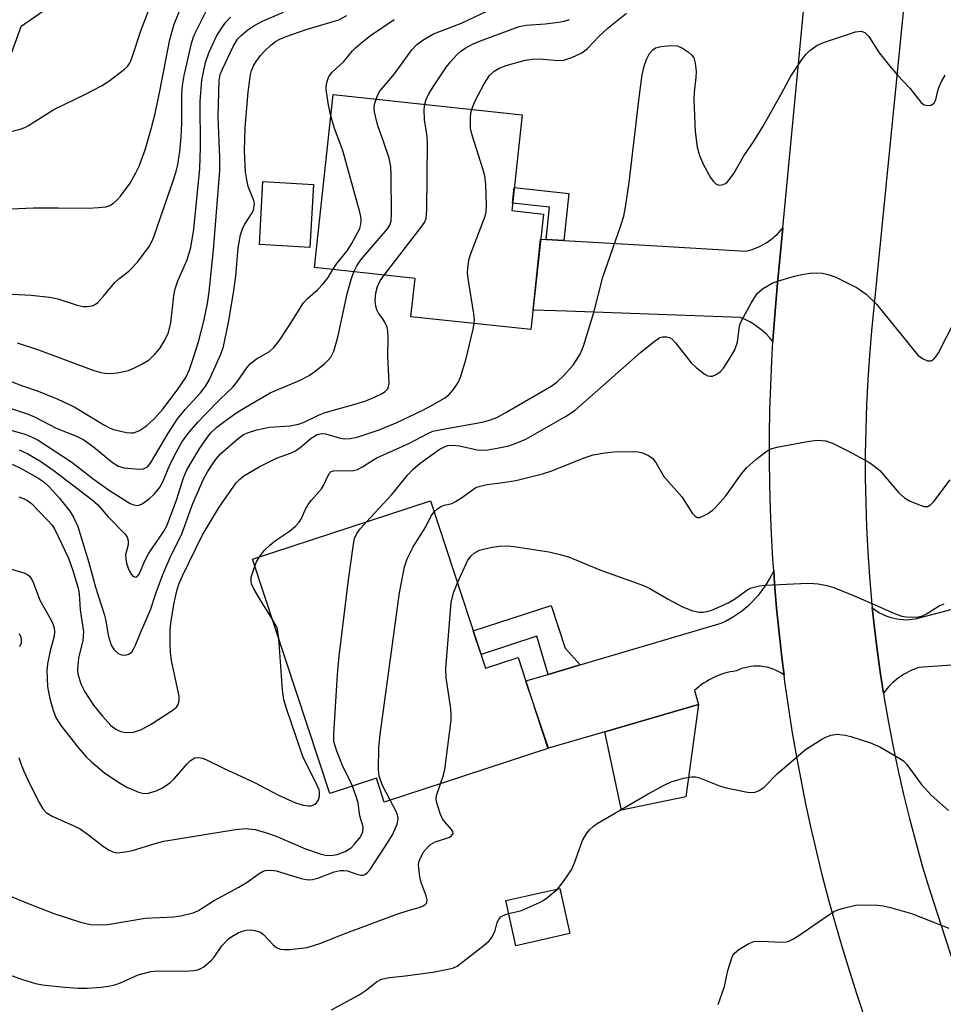
# Model space of a CAD drawing. Units: inches. Extents: x 1243765 to 1249765, y 521455 to 525455.
# Drawn here: x 1244115 to 1244300, y 521579 to 521776 of the extents above; entities that cross this region are included whole.
import ezdxf

# ---------------------------------------------------------------- set-up
doc = ezdxf.new("R2010")
doc.units = ezdxf.units.IN
doc.header["$MEASUREMENT"] = 0
for name, color, linetype in [('BLDG-Footprint', 5, 'Continuous'), ('NTRL-Trees', 3, 'Continuous'), ('TRANS-Driveway', 251, 'Continuous'), ('TRANS-Non Street Sidewalk', 7, 'Continuous'), ('TRANS-Road', 130, 'Continuous'), ('Undefined', 1, 'Continuous')]:
    doc.layers.add(name, color=color, linetype=linetype)

msp = doc.modelspace()

# ---------------------------------------------------------------- linework, layer by layer
at = {"layer": 'BLDG-Footprint'}
for points, elevation in [([(1244219.91, 521737.41), (1244217.42, 521714.31), (1244193.44, 521716.89), (1244194.26, 521724.54), (1244174.16, 521726.7), (1244177.89, 521761.34), (1244215.65, 521757.27), (1244213.59, 521738.09)], 343.43), ([(1244173.93, 521743.34), (1244173.22, 521730.75), (1244163.14, 521731.32), (1244163.84, 521743.91)], 347.46), ([(1244197.34, 521680.08), (1244208.35, 521646.6), (1244214.84, 521648.73), (1244216.39, 521644.02), (1244220.81, 521630.55), (1244188.09, 521619.8), (1244186.52, 521624.57), (1244177.19, 521621.5), (1244161.78, 521668.39)], 351.87), ([(1244225.2, 521593.5), (1244214.4, 521591.08), (1244212.38, 521600.1), (1244223.17, 521602.53)], 356.47)]:
    msp.add_lwpolyline(points, close=True, dxfattribs=dict(at, elevation=elevation))
at = {"layer": 'NTRL-Trees'}
msp.add_lwpolyline([(1244146.19, 521796.35), (1244115.49, 521774.86), (1244103.98, 521743.4), (1244087.86, 521726.52), (1244048.72, 521721.91), (1244004.98, 521699.65), (1243983.81, 521693.52), (1243919.79, 521691.98), (1243895.23, 521701.96), (1243875.28, 521704.26), (1243847.65, 521693.52), (1243833.84, 521665.12), (1243810.81, 521642.86), (1243782.92, 521634.97), (1243765.48, 521642.98), (1243765.5, 521806.79)], dxfattribs=at)
at = {"layer": 'TRANS-Driveway'}
msp.add_lwpolyline([(1244232.16, 521633.85), (1244250.93, 521639.32), (1244248.41, 521620.85), (1244235.49, 521618.19)], close=True, dxfattribs=at)
at = {"layer": 'TRANS-Non Street Sidewalk'}
for points in [[(1244223.99, 521732.1), (1244220.45, 521732.3), (1244221.15, 521738.8), (1244213.75, 521739.59), (1244214.09, 521742.73), (1244225.01, 521741.55)], [(1244227.27, 521647.24), (1244220.89, 521645.35), (1244218.62, 521653.01), (1244207.45, 521649.34), (1244205.9, 521654.04), (1244221.45, 521659.15), (1244224.27, 521650.56)]]:
    msp.add_lwpolyline(points, close=True, dxfattribs=at)
at = {"layer": 'TRANS-Road'}
for points in [[(1244295.38, 521813.45), (1244285.5, 521714.03), (1244285.08, 521709.13), (1244284.75, 521704.23), (1244284.49, 521699.32), (1244284.33, 521694.41), (1244284.24, 521689.49), (1244284.25, 521684.58), (1244284.33, 521679.67), (1244284.5, 521674.76), (1244284.75, 521669.85), (1244285.09, 521664.95), (1244285.51, 521660.05), (1244285.65, 521658.7), (1244286.02, 521655.17), (1244286.61, 521650.28), (1244287.28, 521645.42), (1244287.88, 521641.57), (1244288.04, 521640.56), (1244288.88, 521635.72), (1244289.8, 521630.89), (1244290.81, 521626.08), (1244291.9, 521621.3), (1244293.06, 521616.52), (1244294.32, 521611.77), (1244295.65, 521607.04), (1244297.07, 521602.33), (1244316.46, 521542.5)], [(1244289.36, 521560.9), (1244282.65, 521581.24), (1244281.13, 521585.95), (1244279.67, 521590.68), (1244278.28, 521595.43), (1244276.97, 521600.2), (1244275.72, 521604.99), (1244274.54, 521609.8), (1244273.42, 521614.62), (1244272.37, 521619.47), (1244271.4, 521624.32), (1244270.49, 521629.19), (1244269.66, 521634.07), (1244268.9, 521638.96), (1244268.2, 521643.86), (1244268.02, 521645.22), (1244267.58, 521648.77), (1244267.02, 521653.69), (1244266.53, 521658.62), (1244266.12, 521663.55), (1244265.94, 521666.07), (1244265.77, 521668.49), (1244265.5, 521673.43), (1244265.3, 521678.38), (1244265.16, 521683.33), (1244265.1, 521688.28), (1244265.11, 521693.23), (1244265.19, 521698.18), (1244265.35, 521703.13), (1244265.57, 521708.08), (1244265.8, 521711.95), (1244265.86, 521713.02), (1244266.22, 521717.96), (1244266.66, 521722.89), (1244267.78, 521734.65), (1244273.31, 521792.7)], [(1244332.42, 521649.32), (1244294.91, 521646.73), (1244294.4, 521646.55), (1244293.88, 521646.34), (1244293.38, 521646.12), (1244292.88, 521645.87), (1244292.4, 521645.61), (1244291.92, 521645.32), (1244291.45, 521645.02), (1244291, 521644.7), (1244290.55, 521644.36), (1244290.12, 521644), (1244289.71, 521643.63), (1244289.31, 521643.25), (1244288.92, 521642.84), (1244288.56, 521642.43), (1244288.21, 521642.01), (1244287.88, 521641.57), (1244287.28, 521645.42), (1244286.61, 521650.28), (1244286.02, 521655.17), (1244285.65, 521658.7), (1244286.12, 521658.34), (1244286.61, 521658), (1244287.12, 521657.69), (1244287.66, 521657.4), (1244288.21, 521657.14), (1244288.78, 521656.92), (1244289.37, 521656.73), (1244289.96, 521656.57), (1244290.57, 521656.45), (1244291.18, 521656.36), (1244291.79, 521656.31), (1244292.4, 521656.29), (1244293, 521656.31), (1244293.61, 521656.37), (1244294.19, 521656.45), (1244294.77, 521656.57), (1244318.54, 521662.82)]]:
    msp.add_lwpolyline(points, dxfattribs=at)
for points in [[(1244265.8, 521711.95), (1244265.13, 521712.71), (1244264.42, 521713.43), (1244263.66, 521714.11), (1244262.86, 521714.74), (1244262.03, 521715.33), (1244261.16, 521715.86), (1244260.26, 521716.33), (1244259.34, 521716.75), (1244224.56, 521718.01), (1244217.84, 521718.21), (1244219.36, 521732.36), (1244220.45, 521732.3), (1244223.99, 521732.1), (1244242.58, 521731.05), (1244260.34, 521729.97), (1244260.88, 521730.1), (1244261.41, 521730.26), (1244261.94, 521730.44), (1244262.46, 521730.64), (1244262.98, 521730.86), (1244263.49, 521731.11), (1244263.98, 521731.38), (1244264.47, 521731.67), (1244264.94, 521731.98), (1244265.4, 521732.31), (1244265.84, 521732.66), (1244266.26, 521733.03), (1244266.67, 521733.41), (1244267.06, 521733.81), (1244267.43, 521734.23), (1244267.78, 521734.65), (1244266.66, 521722.89), (1244266.22, 521717.96), (1244265.86, 521713.02)], [(1244268.02, 521645.22), (1244267.52, 521645.56), (1244266.99, 521645.87), (1244266.42, 521646.15), (1244265.84, 521646.39), (1244265.23, 521646.6), (1244264.61, 521646.76), (1244263.97, 521646.88), (1244263.33, 521646.96), (1244262.68, 521646.99), (1244262.03, 521646.98), (1244261.39, 521646.92), (1244260.76, 521646.82), (1244260.14, 521646.68), (1244259.54, 521646.5), (1244258.96, 521646.28), (1244258.41, 521646.03), (1244257.84, 521645.95), (1244257.27, 521645.84), (1244256.71, 521645.71), (1244256.15, 521645.56), (1244255.59, 521645.38), (1244255.04, 521645.19), (1244254.49, 521644.97), (1244253.96, 521644.73), (1244253.43, 521644.47), (1244252.92, 521644.19), (1244252.42, 521643.89), (1244251.93, 521643.58), (1244251.45, 521643.24), (1244250.99, 521642.89), (1244250.55, 521642.52), (1244250.12, 521642.14), (1244250.93, 521639.32), (1244232.16, 521633.85), (1244220.9, 521630.57), (1244216.39, 521644.02), (1244216.89, 521644.16), (1244220.89, 521645.35), (1244227.27, 521647.24), (1244255.44, 521655.59), (1244256.28, 521655.99), (1244257.11, 521656.44), (1244257.93, 521656.92), (1244258.72, 521657.44), (1244259.49, 521658), (1244260.24, 521658.59), (1244260.96, 521659.22), (1244261.66, 521659.88), (1244262.32, 521660.57), (1244262.95, 521661.29), (1244263.54, 521662.04), (1244264.1, 521662.81), (1244264.62, 521663.6), (1244265.1, 521664.41), (1244265.54, 521665.24), (1244265.94, 521666.07), (1244266.12, 521663.55), (1244266.53, 521658.62), (1244267.02, 521653.69), (1244267.58, 521648.77)]]:
    msp.add_lwpolyline(points, close=True, dxfattribs=at)
at = {"layer": 'Undefined'}
for points, elevation in [([(1244113.7, 521754.02), (1244115.3, 521754.37), (1244116.26, 521754.74), (1244117, 521755.14), (1244122.06, 521758.35), (1244128.4, 521761.37), (1244131.56, 521763.07), (1244133.08, 521764), (1244136.2, 521766.38), (1244136.75, 521766.93), (1244137.3, 521767.74), (1244137.74, 521768.79), (1244139.45, 521774.08), (1244142.76, 521782.84)], 328), ([(1244107.4, 521738.22), (1244117.97, 521738.65), (1244122.94, 521738.68), (1244128.92, 521738.56), (1244131.01, 521738.69), (1244132.48, 521738.88), (1244133.28, 521739.15), (1244133.97, 521739.58), (1244134.81, 521740.3), (1244135.39, 521740.96), (1244137.28, 521743.6), (1244138.46, 521745.65), (1244139.1, 521746.97), (1244140.29, 521750.25), (1244141.52, 521754.47), (1244142.3, 521757.5), (1244143.26, 521762.02), (1244145.25, 521772.29), (1244146.12, 521775.4), (1244147.83, 521779.68)], 330), ([(1244111.17, 521721.55), (1244117.51, 521721.22), (1244121.17, 521720.81), (1244122.83, 521720.47), (1244126.73, 521719.2), (1244127.89, 521718.95), (1244128.67, 521718.93), (1244129.69, 521719.09), (1244130.16, 521719.27), (1244130.83, 521719.75), (1244132.01, 521721.02), (1244134.25, 521723.72), (1244135.07, 521724.47), (1244137.06, 521726.02), (1244138.81, 521727.82), (1244141.08, 521730.91), (1244141.59, 521731.82), (1244142.03, 521732.83), (1244145.94, 521744.08), (1244146.51, 521745.94), (1244146.83, 521747.33), (1244147.26, 521749.9), (1244147.51, 521752.76), (1244147.61, 521755.61), (1244147.65, 521761.35), (1244147.76, 521763.1), (1244148.11, 521765.15), (1244149.6, 521771.53), (1244149.93, 521772.67), (1244150.25, 521773.47), (1244152.67, 521778.27)], 332), ([(1244186.48, 521760.41), (1244186.81, 521761.24), (1244187.25, 521761.97), (1244190.15, 521765.47), (1244193.63, 521770.26), (1244194.63, 521771.32), (1244195.8, 521772.22), (1244197.97, 521773.45), (1244203.53, 521775.59), (1244209.73, 521778.52)], 342), ([(1244108.34, 521705.87), (1244115.8, 521703.06), (1244118.92, 521701.97), (1244122.87, 521700.37), (1244126.15, 521698.87), (1244132.17, 521695.21), (1244133.21, 521694.65), (1244134.01, 521694.32), (1244136.58, 521693.73), (1244137.44, 521693.64), (1244137.96, 521693.67), (1244138.41, 521693.78), (1244139.17, 521694.11), (1244140.58, 521695.07), (1244142.08, 521696.45), (1244143.81, 521698.39), (1244146.7, 521702.16), (1244148.41, 521704.73), (1244149.15, 521706.32), (1244149.89, 521708.52), (1244150.94, 521711.84), (1244152.04, 521716), (1244152.76, 521719.5), (1244153.11, 521721.84), (1244153.95, 521730.23), (1244155.21, 521746.11), (1244155.26, 521748.7), (1244154.91, 521756.83), (1244155.07, 521764.09), (1244155.32, 521765.3), (1244155.75, 521766.39), (1244157.91, 521770.95), (1244158.76, 521772.37), (1244159.48, 521773.14), (1244160.85, 521774.25), (1244162.05, 521775.04), (1244163.77, 521775.99), (1244167.98, 521777.81)], 336), ([(1244113.52, 521698.5), (1244116.92, 521697.36), (1244118.31, 521696.82), (1244122.53, 521694.61), (1244126.6, 521692.97), (1244128.03, 521692.26), (1244130, 521690.85), (1244133.8, 521687.73), (1244134.99, 521686.99), (1244136.06, 521686.69), (1244137.49, 521686.5), (1244139.2, 521686.39), (1244140.01, 521686.48), (1244140.75, 521686.83), (1244141.41, 521687.57), (1244144.81, 521693.47), (1244146.76, 521696.44), (1244148.29, 521698.33), (1244151.4, 521701.68), (1244152.44, 521703.05), (1244153.15, 521704.31), (1244154.86, 521708.04), (1244155.42, 521709.38), (1244155.94, 521710.95), (1244156.94, 521715.73), (1244157.96, 521721.66), (1244158.41, 521725.01), (1244158.93, 521730.66), (1244159.39, 521733.26), (1244159.8, 521734.65), (1244160.2, 521735.38), (1244161.59, 521737.47), (1244161.94, 521738.22), (1244162.13, 521739.01), (1244162.14, 521739.57), (1244162.04, 521740.11), (1244160.92, 521742.92), (1244160.6, 521744.25), (1244160.36, 521745.83), (1244160.18, 521750.03), (1244160.3, 521754.75), (1244160.87, 521761.82), (1244161.36, 521765.31), (1244161.59, 521766.14), (1244162.03, 521767.19), (1244162.48, 521767.94), (1244163.37, 521769.13), (1244164.16, 521770.02), (1244165.43, 521771.22), (1244166.33, 521771.91), (1244167.22, 521772.41), (1244168.51, 521772.95), (1244172.46, 521774.3), (1244179.04, 521776.28), (1244180.65, 521777.15)], 338), ([(1244114.75, 521711.69), (1244118.97, 521710.23), (1244130.08, 521706.15), (1244131.48, 521705.72), (1244132.31, 521705.57), (1244133.38, 521705.53), (1244134.73, 521705.63), (1244136.97, 521706.15), (1244138.06, 521706.58), (1244139.65, 521707.36), (1244141.12, 521708.29), (1244142.32, 521709.45), (1244143.22, 521710.52), (1244144.23, 521712.22), (1244144.95, 521713.75), (1244145.43, 521715.64), (1244146.05, 521721.04), (1244146.3, 521722.46), (1244146.86, 521724.03), (1244148.69, 521728.26), (1244149.43, 521730.71), (1244150.05, 521734.39), (1244151.24, 521746.49), (1244151.38, 521750.71), (1244151.3, 521759.9), (1244151.61, 521764.19), (1244152.39, 521767.69), (1244153.03, 521769.63), (1244154.6, 521772.97), (1244155.65, 521774.68), (1244156.46, 521775.82), (1244157.38, 521776.76)], 334), ([(1244177.44, 521757.08), (1244176.98, 521759.19), (1244176.51, 521762.32), (1244176.5, 521762.88), (1244176.61, 521763.69), (1244177.04, 521764.95), (1244177.67, 521765.76), (1244180.05, 521767.9), (1244181.76, 521770.04), (1244182.37, 521770.67), (1244183.72, 521771.84), (1244185.35, 521773.1), (1244190.11, 521776.31)], 340), ([(1244196.18, 521759.37), (1244196.47, 521760.3), (1244197.1, 521761.56), (1244198, 521763.03), (1244200.55, 521766.84), (1244201.35, 521767.86), (1244202.61, 521769.27), (1244203.39, 521769.97), (1244204.27, 521770.59), (1244205.76, 521771.39), (1244207.37, 521772.08), (1244215.08, 521774.95), (1244216.47, 521775.21), (1244220.28, 521775.48), (1244222.91, 521775.76), (1244224.07, 521775.96), (1244225.16, 521776.31)], 344), ([(1244205.58, 521758.36), (1244206.3, 521760.08), (1244208.05, 521763.44), (1244209.14, 521765.11), (1244210.05, 521766), (1244211.07, 521766.58), (1244212.45, 521767.15), (1244216.29, 521768.17), (1244217.68, 521768.38), (1244219.07, 521768.48), (1244222.93, 521768.15), (1244224, 521768.18), (1244225.57, 521768.69), (1244227.59, 521769.66), (1244228.73, 521770.54), (1244231, 521772.89), (1244232.88, 521774.67), (1244236.51, 521777.6)], 346), ([(1244163.17, 521668.85), (1244164.18, 521670.22), (1244165.21, 521671.22), (1244166.34, 521672.13), (1244169.16, 521674.01), (1244170.28, 521674.95), (1244171.1, 521675.78), (1244171.56, 521676.5), (1244172.38, 521678.37), (1244172.9, 521679.31), (1244173.58, 521680.21), (1244175.56, 521682.44), (1244175.96, 521683.1), (1244176.87, 521685.12), (1244177.15, 521685.57), (1244177.5, 521685.91), (1244177.95, 521686.08), (1244178.48, 521686.14), (1244181.66, 521686.05), (1244182.75, 521686.31), (1244183.77, 521686.83), (1244185.62, 521688.07), (1244186.62, 521688.64), (1244193.13, 521691.56), (1244196.67, 521693.48), (1244197.84, 521693.96), (1244199.45, 521694.34), (1244207.68, 521695.82), (1244209.31, 521696.27), (1244210.59, 521696.75), (1244212.3, 521697.66), (1244221.57, 521703.04), (1244222.64, 521703.88), (1244223.94, 521705.07), (1244225.84, 521707.21), (1244227.24, 521709.39), (1244227.94, 521710.97), (1244229.99, 521717.7), (1244231.82, 521724.8), (1244235.38, 521735.1), (1244235.96, 521736.98), (1244236.33, 521738.82), (1244237.03, 521743.73), (1244239.09, 521761.25), (1244239.67, 521765.27), (1244240.07, 521766.97), (1244240.53, 521768.33), (1244241.12, 521769.53), (1244241.76, 521770.26), (1244242.34, 521770.63), (1244243.39, 521770.91), (1244245.36, 521771.11), (1244246.73, 521771.03), (1244247.72, 521770.59), (1244248.89, 521769.81), (1244249.51, 521769.28), (1244249.97, 521768.64), (1244250.27, 521767.59), (1244250.47, 521765.9), (1244250.41, 521764.73), (1244250.02, 521761.8), (1244249.96, 521760.35), (1244250.24, 521753.95), (1244250.63, 521750.79), (1244251.13, 521749.13), (1244251.88, 521747.24), (1244253.33, 521744.69), (1244253.83, 521743.98), (1244254.38, 521743.45), (1244254.94, 521743.2), (1244255.62, 521743.24), (1244256.28, 521743.51), (1244256.7, 521743.83), (1244257.27, 521744.49), (1244257.95, 521745.5), (1244259.97, 521749.07), (1244261.89, 521751.84), (1244263.85, 521755.01), (1244267.53, 521761.51), (1244269.39, 521764.99), (1244271.64, 521768.42), (1244272.35, 521769.34), (1244273.18, 521770.11), (1244274.58, 521771.09), (1244275.88, 521771.7), (1244282.32, 521773.84), (1244283.4, 521773.96), (1244284.14, 521773.69), (1244284.56, 521773.34), (1244284.93, 521772.9), (1244286.87, 521769.87), (1244288.82, 521767.37), (1244290.67, 521765.16), (1244293.14, 521762.6), (1244295.33, 521759.79), (1244295.91, 521759.32), (1244296.58, 521759.09), (1244297.33, 521759.22), (1244298, 521759.62), (1244298.38, 521760.26), (1244298.76, 521762.06), (1244299.02, 521762.87), (1244299.5, 521763.93), (1244300.22, 521765.2)], 348), ([(1244182.03, 521725.86), (1244182.65, 521727.07), (1244183.45, 521728.23), (1244188.76, 521734.48), (1244189.21, 521735.2), (1244189.45, 521736), (1244189.54, 521737.44), (1244189.51, 521745.14), (1244189.44, 521746.9), (1244189.06, 521748.58), (1244187.9, 521752.13), (1244186.85, 521755.03), (1244186.33, 521756.99), (1244186.17, 521757.85), (1244186.11, 521758.7), (1244186.24, 521759.56), (1244186.48, 521760.41)], 342), ([(1244188.11, 521725.2), (1244195.51, 521734.76), (1244196.15, 521735.73), (1244196.46, 521736.52), (1244196.61, 521738.27), (1244196.75, 521751.72), (1244196.68, 521752.9), (1244196.16, 521756.35), (1244196.07, 521758.32), (1244196.18, 521759.37)], 344), ([(1244206.09, 521715.53), (1244206.12, 521716.32), (1244206.01, 521717.45), (1244204.86, 521724.52), (1244204.76, 521725.7), (1244204.79, 521726.53), (1244205.02, 521728.2), (1244205.31, 521729.31), (1244208.28, 521737.01), (1244208.46, 521737.84), (1244208.51, 521739.27), (1244208.4, 521743.32), (1244208.21, 521745.04), (1244207.83, 521746.46), (1244205.7, 521753.2), (1244205.36, 521754.62), (1244205.33, 521756.56), (1244205.43, 521757.66), (1244205.58, 521758.36)], 346), ([(1244177.8, 521726.31), (1244178.62, 521727.51), (1244180.67, 521730.08), (1244181.5, 521731.29), (1244183.21, 521734.53), (1244183.43, 521735.29), (1244183.48, 521736.11), (1244183.4, 521736.95), (1244183.21, 521737.81), (1244179.87, 521749.83), (1244179.43, 521751.21), (1244178.15, 521754.51), (1244177.44, 521757.08)], 340), ([(1244109.48, 521695.31), (1244116.28, 521693.39), (1244117.62, 521692.85), (1244118.91, 521692.2), (1244125.65, 521687.82), (1244129.92, 521684.47), (1244133.17, 521682.12), (1244137.31, 521679.53), (1244138.06, 521679.23), (1244138.78, 521679.15), (1244139.25, 521679.25), (1244139.73, 521679.47), (1244141.08, 521680.44), (1244142.12, 521681.37), (1244143.18, 521682.63), (1244143.86, 521683.83), (1244145.22, 521687.23), (1244146.56, 521689.87), (1244147.7, 521691.9), (1244149.18, 521693.87), (1244150.85, 521695.82), (1244152.25, 521697.29), (1244155.31, 521700.41), (1244157.84, 521702.81), (1244158.85, 521704.09), (1244160.64, 521706.69), (1244161.37, 521707.53), (1244162.59, 521708.48), (1244165.18, 521709.95), (1244166.04, 521710.71), (1244167.08, 521712.08), (1244169.03, 521714.96), (1244171.93, 521719.65), (1244172.73, 521720.5), (1244174.73, 521722.23), (1244175.86, 521723.45), (1244176.89, 521724.75), (1244177.8, 521726.31)], 340), ([(1244113.74, 521687.38), (1244115.37, 521686.59), (1244118.89, 521684.64), (1244120.03, 521683.83), (1244121.1, 521682.88), (1244123.13, 521680.68), (1244125.27, 521678.02), (1244126.02, 521676.78), (1244126.87, 521674.92), (1244129.04, 521667.72), (1244130.4, 521662.79), (1244132.12, 521657.42), (1244132.42, 521656.08), (1244132.89, 521653.19), (1244133.51, 521651.22), (1244134.12, 521650.29), (1244134.9, 521649.54), (1244135.58, 521649.23), (1244136.08, 521649.18), (1244136.59, 521649.24), (1244137.06, 521649.41), (1244137.68, 521649.94), (1244138.01, 521650.4), (1244138.4, 521651.2), (1244139.38, 521653.65), (1244141.4, 521658.23), (1244142.51, 521661.71), (1244143.83, 521665.35), (1244145.3, 521668.7), (1244147.65, 521673.48), (1244149.86, 521679.5), (1244151.94, 521684.41), (1244152.74, 521685.85), (1244153.9, 521687.58), (1244154.6, 521688.54), (1244155.38, 521689.43), (1244158.87, 521692.55), (1244159.92, 521693.28), (1244160.77, 521693.68), (1244162.61, 521694.23), (1244165.16, 521694.76), (1244169.31, 521695.03), (1244170.99, 521695.39), (1244172.06, 521695.8), (1244174.98, 521697.2), (1244176.28, 521697.72), (1244182.48, 521699.43), (1244184.4, 521700.08), (1244186.27, 521700.85), (1244187.57, 521701.49), (1244188.28, 521701.93), (1244188.79, 521702.46), (1244188.97, 521702.89), (1244189.06, 521703.69), (1244188.84, 521708.83), (1244188.9, 521712.67), (1244188.81, 521714.01), (1244188.65, 521714.78), (1244188.23, 521715.79), (1244187.8, 521716.49), (1244186.96, 521717.61), (1244186.61, 521718.23), (1244186.39, 521719), (1244186.28, 521720.09), (1244186.42, 521721.65), (1244186.73, 521722.9), (1244187.31, 521724.05), (1244188.11, 521725.2)], 344), ([(1244115.13, 521690.29), (1244116.89, 521689.48), (1244119.25, 521688.07), (1244122.1, 521686.09), (1244129.75, 521680.25), (1244130.76, 521679.33), (1244132.93, 521676.86), (1244136.25, 521673.46), (1244136.72, 521672.77), (1244136.94, 521672.05), (1244136.89, 521671.28), (1244136.41, 521669.24), (1244136.42, 521668.43), (1244136.56, 521667.62), (1244136.92, 521666.57), (1244137.39, 521665.6), (1244137.84, 521665.02), (1244138.35, 521664.77), (1244138.66, 521664.89), (1244139.09, 521665.42), (1244140.26, 521668.04), (1244140.98, 521669.44), (1244141.76, 521670.69), (1244143.98, 521673.88), (1244144.64, 521675.07), (1244146.58, 521680.18), (1244147.95, 521684.69), (1244148.63, 521686.27), (1244151.24, 521690.58), (1244152.56, 521692.53), (1244153.45, 521693.64), (1244154.65, 521694.78), (1244156.53, 521696.22), (1244158.44, 521697.59), (1244160.29, 521698.75), (1244165.31, 521701.63), (1244171.31, 521704.19), (1244173.07, 521705.12), (1244174.24, 521705.95), (1244176.29, 521707.6), (1244176.92, 521708.2), (1244177.39, 521708.79), (1244177.99, 521710.01), (1244178.81, 521712.79), (1244180.71, 521721.48), (1244181.47, 521724.32), (1244182.03, 521725.86)], 342), ([(1244184.54, 521675.87), (1244189.59, 521681.34), (1244192.81, 521685.24), (1244193.79, 521686.3), (1244195.31, 521687.61), (1244199.06, 521690.31), (1244200.29, 521690.95), (1244200.8, 521691.1), (1244201.66, 521691.17), (1244203.13, 521691.05), (1244206.64, 521690.25), (1244207.51, 521690.19), (1244208.81, 521690.29), (1244211.02, 521690.66), (1244212.98, 521691.09), (1244214.83, 521691.74), (1244216.39, 521692.42), (1244224.36, 521696.94), (1244226.25, 521698.17), (1244239.3, 521709.71), (1244242.02, 521711.94), (1244243.2, 521712.71), (1244243.73, 521712.86), (1244244.56, 521712.85), (1244245.09, 521712.72), (1244245.56, 521712.47), (1244246.34, 521711.67), (1244249.43, 521707.67), (1244250.45, 521706.72), (1244252.05, 521705.49), (1244252.75, 521705.09), (1244253.23, 521704.96), (1244253.71, 521705.01), (1244254.44, 521705.31), (1244255.33, 521705.95), (1244255.89, 521706.59), (1244257.34, 521708.79), (1244258.2, 521710.29), (1244258.7, 521711.79), (1244259.01, 521714.55), (1244259.27, 521715.53), (1244259.9, 521716.82), (1244261.46, 521719.6), (1244262.67, 521721.55), (1244263.7, 521722.45), (1244265.62, 521723.57), (1244266.73, 521723.97), (1244270.13, 521724.98), (1244271.55, 521725.35), (1244273.2, 521725.58), (1244274.59, 521725.68), (1244275.68, 521725.6), (1244277.03, 521725.27), (1244278.35, 521724.82), (1244282.64, 521722.63), (1244284.45, 521721.38), (1244286.5, 521719.42), (1244294.74, 521709.19), (1244295.66, 521708.53), (1244296.69, 521708.09), (1244297.41, 521708.04), (1244297.79, 521708.25), (1244298.3, 521708.78), (1244298.89, 521709.69), (1244302.03, 521715.81)], 350), ([(1244115.07, 521680.83), (1244116.1, 521680.49), (1244116.8, 521680.14), (1244117.59, 521679.53), (1244120.82, 521676.22), (1244121.71, 521675.16), (1244122.25, 521674.3), (1244124.96, 521668.58), (1244125.88, 521666.15), (1244126.94, 521662.61), (1244127.1, 521661.48), (1244127.29, 521658.25), (1244128.01, 521653.87), (1244127.88, 521652.13), (1244127, 521648.6), (1244126.83, 521647.16), (1244126.8, 521646.3), (1244126.88, 521645.43), (1244127.47, 521643.43), (1244128.27, 521641.88), (1244129.99, 521639.19), (1244131.76, 521636.96), (1244133.42, 521635.15), (1244134.47, 521634.36), (1244135.38, 521633.91), (1244136.51, 521633.72), (1244137.95, 521633.79), (1244139.56, 521634.34), (1244141.54, 521635.39), (1244145.93, 521638.26), (1244146.57, 521638.82), (1244146.98, 521639.44), (1244147.14, 521640.15), (1244147.12, 521640.97), (1244145.6, 521648.13), (1244145.4, 521649.73), (1244145.31, 521651.37), (1244145.33, 521654.17), (1244145.44, 521655.57), (1244146.03, 521659.31), (1244146.63, 521662.08), (1244147.06, 521663.39), (1244147.77, 521665.08), (1244151.7, 521673.15), (1244155.09, 521678.78), (1244158.51, 521683.65), (1244159.21, 521684.39), (1244160.02, 521685.05), (1244163.11, 521686.85), (1244166.55, 521688.6), (1244169.39, 521689.61), (1244170.39, 521690.07), (1244171.31, 521690.72), (1244173.48, 521692.59), (1244174.7, 521693.31), (1244175.51, 521693.52), (1244176.35, 521693.49), (1244179.1, 521692.65), (1244180.12, 521692.46), (1244181.27, 521692.5), (1244182.69, 521692.8), (1244187.07, 521694.26), (1244190.48, 521695.66), (1244195.82, 521698.17), (1244197.71, 521699.17), (1244200.11, 521700.6), (1244200.99, 521701.28), (1244201.96, 521702.31), (1244202.87, 521703.74), (1244203.35, 521704.76), (1244204.4, 521708.25), (1244205.88, 521714.36), (1244206.09, 521715.53)], 346), ([(1244198.07, 521677.89), (1244198.73, 521678.48), (1244199.42, 521678.92), (1244200.16, 521679.19), (1244201.58, 521679.54), (1244202.35, 521679.9), (1244203.57, 521680.67), (1244205.93, 521682.41), (1244206.43, 521682.7), (1244207.25, 521683.01), (1244208.68, 521683.32), (1244211.8, 521683.7), (1244214.4, 521684.15), (1244219.75, 521685.44), (1244221.42, 521686), (1244228.27, 521688.73), (1244229.88, 521689.24), (1244232.21, 521689.66), (1244233.97, 521689.89), (1244237.73, 521689.91), (1244238.88, 521689.83), (1244239.71, 521689.63), (1244240.76, 521689.2), (1244241.69, 521688.59), (1244242.38, 521687.71), (1244243.98, 521684.95), (1244247.55, 521680.83), (1244248.31, 521679.75), (1244249.65, 521677.62), (1244250.17, 521677.05), (1244250.54, 521676.79), (1244250.74, 521676.72), (1244251.2, 521676.74), (1244251.94, 521677.04), (1244252.69, 521677.47), (1244253.67, 521678.13), (1244254.24, 521678.63), (1244256.38, 521681.07), (1244259.53, 521685.45), (1244260.57, 521686.75), (1244262.34, 521688.31), (1244264.61, 521690.05), (1244265.44, 521690.48), (1244266.57, 521690.8), (1244273.01, 521692.01), (1244274.75, 521692.21), (1244276.37, 521692.05), (1244277.69, 521691.59), (1244280.76, 521690.08), (1244284.97, 521687.77), (1244286.1, 521687), (1244287.15, 521686.1), (1244290.97, 521681.68), (1244292.09, 521680.64), (1244293.09, 521680.08), (1244295.22, 521679.17), (1244296, 521678.92), (1244296.73, 521678.9), (1244297.36, 521679.3), (1244297.93, 521679.91), (1244301.22, 521684.25)], 352), ([(1244189.25, 521620.18), (1244187.65, 521623.26), (1244187.09, 521624.98), (1244186.95, 521626.35), (1244187.01, 521630.7), (1244187.29, 521633.34), (1244191.14, 521661.69), (1244192.15, 521666.84), (1244192.7, 521668.49), (1244193.86, 521670.87), (1244196.39, 521674.83), (1244197.47, 521677.04), (1244198.07, 521677.89)], 352), ([(1244181.73, 521622.99), (1244181.14, 521624.35), (1244179.88, 521626.78), (1244178.61, 521630.02), (1244178.05, 521631.94), (1244178.01, 521633.41), (1244178.76, 521645.3), (1244179.1, 521648.99), (1244180.93, 521664.24), (1244181.93, 521671.36), (1244182.17, 521672.52), (1244182.61, 521673.54), (1244183.26, 521674.44), (1244184.54, 521675.87)], 350), ([(1244202.75, 521663.64), (1244204.83, 521668.17), (1244205.47, 521669.07), (1244206.05, 521669.59), (1244207.16, 521670.18), (1244209.35, 521670.74), (1244211, 521670.99), (1244212.88, 521671.06), (1244214.93, 521670.82), (1244221.01, 521669.83), (1244223.26, 521669.34), (1244224.92, 521668.88), (1244231.17, 521666.28), (1244239.91, 521663.15), (1244241.17, 521662.53), (1244244.85, 521660.4), (1244247.71, 521658.89), (1244249.59, 521658.14), (1244250.98, 521657.81), (1244251.83, 521657.79), (1244252.61, 521657.91), (1244253.59, 521658.22), (1244255.22, 521658.91), (1244256.82, 521659.68), (1244258.1, 521660.4), (1244260.54, 521662.22), (1244261.26, 521662.56), (1244262.03, 521662.8), (1244263.08, 521663.03), (1244264.22, 521663.16), (1244272.77, 521663.56), (1244273.94, 521663.55), (1244274.81, 521663.44), (1244276.54, 521663.1), (1244277.96, 521662.7), (1244282.39, 521660.94), (1244290.44, 521657.41), (1244291.54, 521657.01), (1244292.4, 521656.83), (1244294.44, 521656.76), (1244295.54, 521656.98), (1244296.5, 521657.47), (1244299.04, 521659.05), (1244300, 521659.47)], 354), ([(1244162.23, 521667.02), (1244162.58, 521667.84), (1244163.17, 521668.85)], 348), ([(1244112.19, 521666.81), (1244116.04, 521665.66), (1244116.77, 521665.31), (1244117.17, 521664.98), (1244117.63, 521664.33), (1244118, 521663.58), (1244119.24, 521660.21), (1244121.5, 521656.21), (1244121.85, 521655.48), (1244122.1, 521654.69), (1244122.21, 521653.85), (1244122.15, 521653.02), (1244121.31, 521650.03), (1244120.79, 521647.46), (1244120.68, 521646.03), (1244120.69, 521644.61), (1244120.8, 521642.93), (1244121.18, 521640.8), (1244121.9, 521638.12), (1244122.53, 521636.58), (1244123.46, 521635.13), (1244126.93, 521630.74), (1244128.55, 521628.84), (1244129.59, 521627.83), (1244132.17, 521625.69), (1244134.86, 521623.83), (1244136.64, 521622.82), (1244138.99, 521621.8), (1244140.06, 521621.53), (1244140.95, 521621.59), (1244142.51, 521622.09), (1244143.77, 521622.69), (1244145.23, 521623.69), (1244146.13, 521624.44), (1244148.78, 521627.55), (1244149.39, 521628.14), (1244150.26, 521628.64), (1244150.96, 521628.75), (1244151.76, 521628.58), (1244152.55, 521628.25), (1244155.98, 521626.56), (1244162.27, 521623.65), (1244166.94, 521621.16), (1244170.35, 521619.68), (1244171.9, 521619.18), (1244172.96, 521619.04), (1244173.51, 521619.09), (1244174.02, 521619.23), (1244174.58, 521619.66), (1244174.97, 521620.27), (1244175.18, 521620.97), (1244175.19, 521621.71), (1244175.07, 521622.25), (1244174.38, 521623.83), (1244171.86, 521628.71), (1244168.55, 521638.55), (1244168.05, 521640.25), (1244167.76, 521642.29), (1244167, 521652.52)], 348), ([(1244165.7, 521656.45), (1244163.36, 521660.18), (1244162.06, 521662.43), (1244161.59, 521663.45), (1244161.47, 521663.97), (1244161.53, 521664.79), (1244162.23, 521667.02)], 348), ([(1244199.31, 521623.48), (1244199.92, 521625.22), (1244200.2, 521626.34), (1244201.47, 521636.22), (1244201.5, 521637.08), (1244201.39, 521638.46), (1244200.49, 521644.75), (1244200.38, 521646.5), (1244201.5, 521659.73), (1244201.95, 521661.65), (1244202.75, 521663.64)], 354), ([(1244167, 521652.52), (1244166.86, 521653.79), (1244166.67, 521654.63), (1244166.32, 521655.42), (1244165.7, 521656.45)], 348), ([(1244115.1, 521653.51), (1244115.45, 521652.77), (1244115.55, 521652.3), (1244115.5, 521651.56), (1244115.21, 521650.84)], 350), ([(1244222.78, 521602.44), (1244224.08, 521604.1), (1244225.52, 521606.29), (1244226.12, 521607.65), (1244227.74, 521612.15), (1244228.43, 521613.41), (1244229.12, 521614.26), (1244229.93, 521615.01), (1244230.65, 521615.51), (1244240.87, 521621.44), (1244244.15, 521623.24), (1244245.44, 521623.86), (1244247.9, 521624.6), (1244249.57, 521624.89), (1244250.33, 521624.83), (1244251.1, 521624.65), (1244255.09, 521623.06), (1244256.45, 521622.65), (1244260.69, 521621.78), (1244261.48, 521621.72), (1244262.26, 521621.82), (1244263.04, 521622.14), (1244264.01, 521622.78), (1244266.63, 521625.47), (1244272.31, 521630.31), (1244275.55, 521632.41), (1244276.34, 521632.81), (1244277.34, 521633.16), (1244278.65, 521633.36), (1244280.2, 521633.22), (1244281.34, 521632.92), (1244285.29, 521631.64), (1244287.19, 521630.86), (1244291.27, 521628.49), (1244291.97, 521627.96), (1244292.57, 521627.34), (1244295.45, 521623.42), (1244297.41, 521621.19), (1244300.89, 521618.1)], 356), ([(1244115.05, 521628.75), (1244115.5, 521627.34), (1244116.05, 521626.02), (1244117.24, 521623.42), (1244119.15, 521619.75), (1244119.89, 521618.48), (1244120.54, 521617.71), (1244121.69, 521616.97), (1244126.06, 521615.06), (1244127.32, 521614.43), (1244128.99, 521613.29), (1244131.97, 521610.94), (1244133.13, 521610.2), (1244133.86, 521609.86), (1244134.63, 521609.68), (1244136.35, 521609.83), (1244137.79, 521610.14), (1244142.34, 521611.53), (1244144.05, 521611.97), (1244158.39, 521614.35), (1244160.37, 521614.54), (1244162.33, 521614.31), (1244164.79, 521613.6), (1244166.47, 521612.99), (1244172.37, 521610.49), (1244175.47, 521609.42), (1244176.33, 521609.22), (1244177.13, 521609.14), (1244177.92, 521609.18), (1244178.69, 521609.33), (1244180.28, 521609.93), (1244181.47, 521610.68), (1244182.09, 521611.3), (1244183.2, 521612.67), (1244183.65, 521613.4), (1244183.84, 521613.89), (1244183.89, 521614.84), (1244183.19, 521617.08), (1244182.91, 521619.62), (1244182.57, 521620.75), (1244181.73, 521622.99)], 350), ([(1244109.74, 521586.45), (1244115.81, 521584.33), (1244118.37, 521583.56), (1244119.79, 521583.28), (1244123.46, 521582.83), (1244126.95, 521582.58), (1244128.7, 521582.6), (1244131.55, 521582.82), (1244132.97, 521582.98), (1244134.27, 521583.28), (1244135.35, 521583.68), (1244138.92, 521585.27), (1244141.43, 521585.91), (1244142.84, 521586.03), (1244148.25, 521586.02), (1244149.97, 521586.12), (1244150.79, 521586.27), (1244151.31, 521586.46), (1244152.03, 521586.89), (1244153.57, 521588.17), (1244154.1, 521588.81), (1244155.63, 521591.09), (1244156.94, 521592.43), (1244157.62, 521592.92), (1244158.89, 521593.65), (1244159.68, 521594.01), (1244160.5, 521594.22), (1244161.38, 521594.23), (1244162.26, 521594.14), (1244163.34, 521593.8), (1244163.99, 521593.31), (1244165.93, 521591.22), (1244166.58, 521590.74), (1244167.3, 521590.42), (1244168.11, 521590.32), (1244169.24, 521590.36), (1244172.66, 521590.73), (1244175.45, 521591.59), (1244179.57, 521593.29), (1244190.62, 521597.37), (1244192.9, 521598.14), (1244195.09, 521598.75), (1244195.85, 521599.05), (1244196.28, 521599.31), (1244196.58, 521599.63), (1244196.66, 521600.28), (1244196.48, 521601.04), (1244195.49, 521603.73), (1244195.22, 521604.88), (1244194.96, 521607.25), (1244195.01, 521607.82), (1244195.25, 521608.56), (1244196.03, 521609.94), (1244196.72, 521610.76), (1244197.32, 521611.31), (1244198.29, 521611.85), (1244200.99, 521612.71), (1244201.57, 521613.06), (1244201.85, 521613.54), (1244201.8, 521613.93), (1244201.54, 521614.35), (1244200.18, 521615.87), (1244199.75, 521616.49), (1244199.3, 521617.52), (1244198.61, 521619.63), (1244198.48, 521620.37), (1244198.54, 521621.14), (1244199.31, 521623.48)], 354), ([(1244113.09, 521601.12), (1244116.56, 521599.68), (1244122.08, 521597.56), (1244127.37, 521595.8), (1244129.37, 521595.36), (1244130.83, 521595.23), (1244132.86, 521595.34), (1244140.31, 521596.57), (1244146.05, 521596.85), (1244147.47, 521597.05), (1244149.92, 521597.69), (1244150.96, 521598.12), (1244153.94, 521600.08), (1244159.05, 521602.81), (1244160.67, 521603.82), (1244163.12, 521605.55), (1244163.89, 521605.97), (1244164.39, 521606.14), (1244165.4, 521606.22), (1244166.48, 521606.08), (1244171.52, 521604.52), (1244172.92, 521604.25), (1244173.75, 521604.31), (1244174.85, 521604.57), (1244178.06, 521605.84), (1244179.28, 521606.12), (1244180, 521606.14), (1244180.73, 521606.04), (1244182.64, 521605.38), (1244183.43, 521605.19), (1244183.88, 521605.21), (1244184.25, 521605.33), (1244184.77, 521605.74), (1244185.27, 521606.36), (1244188.63, 521611.43), (1244189.74, 521613.29), (1244190.69, 521615.37), (1244190.87, 521616.45), (1244190.74, 521617.25), (1244190.42, 521618.03), (1244189.25, 521620.18)], 352), ([(1244212.95, 521597.56), (1244214.72, 521597.92), (1244215.56, 521598.16), (1244219.1, 521599.71), (1244219.88, 521600.13), (1244220.83, 521600.8), (1244222.78, 521602.44)], 356), ([(1244254.82, 521579.3), (1244256.08, 521582.95), (1244256.76, 521586.15), (1244257.55, 521588.64), (1244257.8, 521589.14), (1244258.13, 521589.58), (1244258.99, 521590.3), (1244260.94, 521591.51), (1244261.98, 521591.9), (1244263.41, 521591.99), (1244267.58, 521591.8), (1244268.44, 521591.86), (1244268.98, 521592.01), (1244269.75, 521592.38), (1244270.98, 521593.15), (1244276.78, 521597.14), (1244278.01, 521597.91), (1244278.79, 521598.26), (1244279.87, 521598.62), (1244282.37, 521599.22), (1244283.8, 521599.29), (1244286.69, 521599.2), (1244287.83, 521599.07), (1244289.26, 521598.73), (1244293.5, 521597.5), (1244300.95, 521594.61)], 358), ([(1244177.57, 521578.27), (1244183.09, 521581.23), (1244184.5, 521582.21), (1244186.57, 521583.83), (1244187.55, 521584.38), (1244189.14, 521584.75), (1244192.29, 521585.06), (1244197.8, 521585.8), (1244201.15, 521586.44), (1244201.95, 521586.67), (1244202.66, 521586.98), (1244208.1, 521591.18), (1244209.05, 521592.03), (1244209.54, 521592.66), (1244209.96, 521593.4), (1244210.26, 521594.16), (1244210.7, 521595.76), (1244211.04, 521596.47), (1244211.42, 521596.85), (1244211.89, 521597.15), (1244212.95, 521597.56)], 356)]:
    msp.add_lwpolyline(points, dxfattribs=dict(at, elevation=elevation))

doc.saveas('drawing.dxf')
